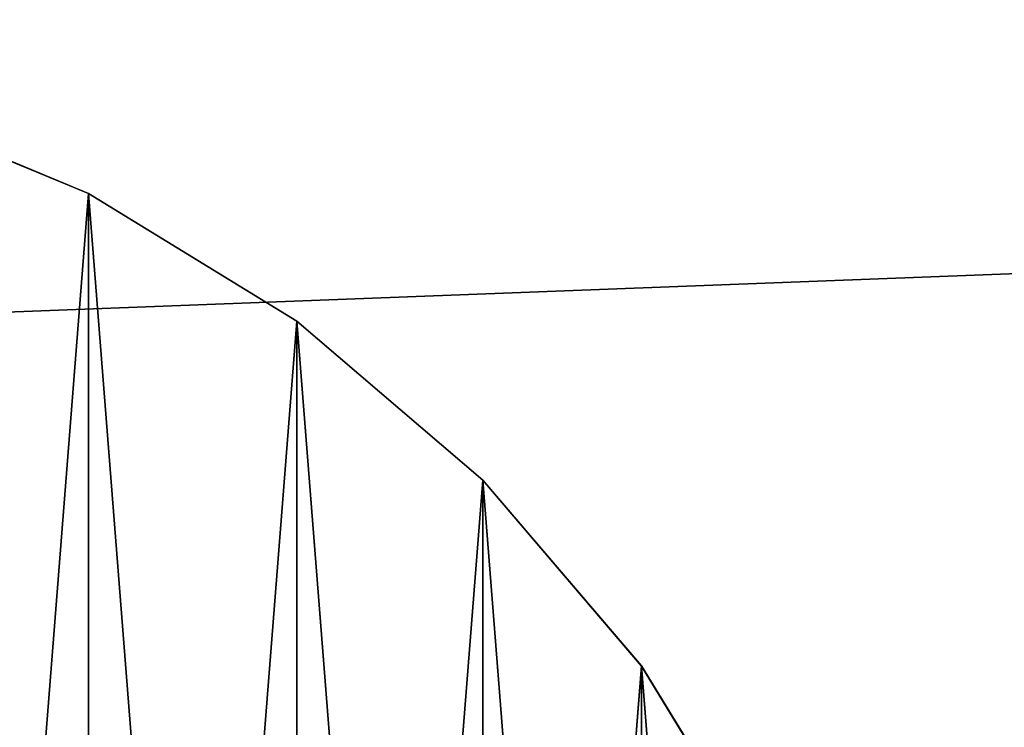
# Model space of a CAD drawing. Units: centimetres. Extents: x -251 to 251, y -160 to 159.
# Drawn here: x 51 to 52, y 1 to 3 of the extents above; entities that cross this region are included whole.
import ezdxf

# ---------------------------------------------------------------- set-up
doc = ezdxf.new("R2010")
doc.units = ezdxf.units.CM
doc.header["$LTSCALE"] = 2.54
doc.layers.get('0').update_dxf_attribs({"true_color": 0xff5454})

# ---------------------------------------------------------------- blocks, each defined once
blk = doc.blocks.new('Group_4_3')
at = {"color": 253, "true_color": 0xa8a8a8}
mesh = blk.add_polyface(dxfattribs=at)
corners = [(-100.0004, 9.0205, 4.766), (-99.7004, 8.7173, 4.766), (100.0004, 9.0205, 4.766), (-99.7004, -8.7163, 4.766), (100.0004, 8.7173, 4.766), (-100.0004, -9.0205, 4.7657), (100.0004, -9.0205, 4.7657), (100.0004, -8.7163, 4.766)]
mesh.append_faces([[corners[k] for k in face] for face in [(2, 1, 4), (3, 6, 7)]], dxfattribs={"vtx0": -1, "color": 253})
mesh.append_faces([[corners[k] for k in face] for face in [(0, 1, 2), (1, 0, 3), (5, 3, 0)]], dxfattribs={"vtx0": -1, "vtx1": -1, "color": 253})
mesh.append_faces([[corners[k] for k in face] for face in [(3, 5, 6)]], dxfattribs={"vtx0": -1, "vtx2": -1, "color": 253})
mesh = blk.add_polyface(dxfattribs=at)
corners = [(100.0004, 3.8169, -4.766), (-100.0004, -3.816, -4.766), (-100.0004, 3.8169, -4.766), (100.0004, -3.816, -4.766)]
mesh.append_faces([[corners[k] for k in face] for face in [(0, 1, 2), (1, 0, 3)]], dxfattribs={"vtx0": -1, "color": 253})
mesh = blk.add_polyface(dxfattribs=at)
corners = [(100.0004, -3.7054, -4.466), (-99.7004, 3.7063, -4.466), (-99.7004, -3.7054, -4.466), (100.0004, 3.7063, -4.466)]
mesh.append_faces([[corners[k] for k in face] for face in [(0, 1, 2), (1, 0, 3)]], dxfattribs={"vtx0": -1, "color": 253})
blk = doc.blocks.new('Group_5_4')
at = {"color": 0}
for p, q in [((0.7416, 2.2825, 42.2015), (1.0896, 2.1384, 42.2015)), ((1.0896, 2.1384, -42.2015), (0.7416, 2.2825, -42.2015)), ((0.7416, 2.2825, 42.2015), (1.0896, 2.1384, 42.2015)), ((1.0896, 2.1384, -42.2015), (0.7416, 2.2825, -42.2015)), ((1.0896, 2.1384, 42.2015), (1.4107, 1.9416, 42.2015)), ((1.4107, 1.9416, -42.2015), (1.0896, 2.1384, -42.2015)), ((1.0896, 2.1384, -42.2015), (1.0896, 2.1384, 42.2015)), ((1.0896, 2.1384, -42.2015), (1.0896, 2.1384, 42.2015)), ((1.0896, 2.1384, 42.2015), (1.4107, 1.9416, 42.2015)), ((1.4107, 1.9416, -42.2015), (1.0896, 2.1384, -42.2015)), ((1.4107, 1.9416, 42.2015), (1.6971, 1.6971, 42.2015)), ((1.6971, 1.6971, -42.2015), (1.4107, 1.9416, -42.2015)), ((1.4107, 1.9416, -42.2015), (1.4107, 1.9416, 42.2015)), ((1.4107, 1.9416, -42.2015), (1.4107, 1.9416, 42.2015)), ((1.4107, 1.9416, 42.2015), (1.6971, 1.6971, 42.2015)), ((1.6971, 1.6971, -42.2015), (1.4107, 1.9416, -42.2015)), ((1.6971, 1.6971, -42.2015), (1.6971, 1.6971, 42.2015)), ((1.6971, 1.6971, 42.2015), (1.9416, 1.4107, 42.2015)), ((1.9416, 1.4107, -42.2015), (1.6971, 1.6971, -42.2015)), ((1.6971, 1.6971, -42.2015), (1.6971, 1.6971, 42.2015)), ((1.6971, 1.6971, 42.2015), (1.9416, 1.4107, 42.2015)), ((1.9416, 1.4107, -42.2015), (1.6971, 1.6971, -42.2015)), ((1.9416, 1.4107, -42.2015), (1.9416, 1.4107, 42.2015)), ((1.9416, 1.4107, 42.2015), (2.1384, 1.0896, 42.2015)), ((2.1384, 1.0896, -42.2015), (1.9416, 1.4107, -42.2015)), ((1.9416, 1.4107, -42.2015), (1.9416, 1.4107, 42.2015)), ((1.9416, 1.4107, 42.2015), (2.1384, 1.0896, 42.2015)), ((2.1384, 1.0896, -42.2015), (1.9416, 1.4107, -42.2015))]:
    blk.add_line(p, q, dxfattribs=at)
at = {"color": 253, "true_color": 0xa8a8a8}
mesh = blk.add_polyface(dxfattribs=at)
corners = [(-2.3705, -0.3754, 42.2015), (-2.3705, 0.3754, 42.2015), (-2.4, 0, 42.2015), (-2.2825, -0.7416, 42.2015), (-2.2825, 0.7416, 42.2015), (-2.1384, -1.0896, 42.2015), (-2.1384, 1.0896, 42.2015), (-1.9416, -1.4107, 42.2015), (-1.9416, 1.4107, 42.2015), (-1.6971, -1.6971, 42.2015), (-1.6971, 1.6971, 42.2015), (-1.4107, -1.9416, 42.2015), (-1.4107, 1.9416, 42.2015), (-1.0896, -2.1384, 42.2015), (-1.0896, 2.1384, 42.2015), (-0.7416, -2.2825, 42.2015), (-0.7416, 2.2825, 42.2015), (-0.3754, -2.3705, 42.2015), (-0.3754, 2.3705, 42.2015), (0, -2.4, 42.2015), (0, 2.4, 42.2015), (0.3754, -2.3705, 42.2015), (0.3754, 2.3705, 42.2015), (0.7416, -2.2825, 42.2015), (0.7416, 2.2825, 42.2015), (1.0896, -2.1384, 42.2015), (1.0896, 2.1384, 42.2015), (1.4107, -1.9416, 42.2015), (1.4107, 1.9416, 42.2015), (1.6971, -1.6971, 42.2015), (1.6971, 1.6971, 42.2015), (1.9416, -1.4107, 42.2015), (1.9416, 1.4107, 42.2015), (2.1384, -1.0896, 42.2015), (2.1384, 1.0896, 42.2015), (2.2825, -0.7416, 42.2015), (2.2825, 0.7416, 42.2015), (2.3705, -0.3754, 42.2015), (2.3705, 0.3754, 42.2015), (2.4, 0, 42.2015)]
mesh.append_faces([[corners[k] for k in face] for face in [(0, 1, 2), (38, 37, 39)]], dxfattribs={"vtx0": -1, "color": 253})
mesh.append_faces([[corners[k] for k in face] for face in [(1, 3, 4), (4, 5, 6), (6, 7, 8), (8, 9, 10), (10, 11, 12), (12, 13, 14), (14, 15, 16), (16, 17, 18), (18, 19, 20), (20, 21, 22), (22, 23, 24), (24, 25, 26), (26, 27, 28), (28, 29, 30), (30, 31, 32), (32, 33, 34), (34, 35, 36), (36, 37, 38)]], dxfattribs={"vtx0": -1, "vtx1": -1, "color": 253})
mesh.append_faces([[corners[k] for k in face] for face in [(1, 0, 3), (4, 3, 5), (6, 5, 7), (8, 7, 9), (10, 9, 11), (12, 11, 13), (14, 13, 15), (16, 15, 17), (18, 17, 19), (20, 19, 21), (22, 21, 23), (24, 23, 25), (26, 25, 27), (28, 27, 29), (30, 29, 31), (32, 31, 33), (34, 33, 35), (36, 35, 37)]], dxfattribs={"vtx0": -1, "vtx2": -1, "color": 253})
mesh = blk.add_polyface(dxfattribs=at)
corners = [(-2.3705, 0.3754, -42.2015), (-2.3705, -0.3754, -42.2015), (-2.4, 0, -42.2015), (-2.2825, 0.7416, -42.2015), (-2.2825, -0.7416, -42.2015), (-2.1384, 1.0896, -42.2015), (-2.1384, -1.0896, -42.2015), (-1.9416, 1.4107, -42.2015), (-1.9416, -1.4107, -42.2015), (-1.6971, 1.6971, -42.2015), (-1.6971, -1.6971, -42.2015), (-1.4107, 1.9416, -42.2015), (-1.4107, -1.9416, -42.2015), (-1.0896, 2.1384, -42.2015), (-1.0896, -2.1384, -42.2015), (-0.7416, 2.2825, -42.2015), (-0.7416, -2.2825, -42.2015), (-0.3754, 2.3705, -42.2015), (-0.3754, -2.3705, -42.2015), (0, 2.4, -42.2015), (0, -2.4, -42.2015), (0.3754, 2.3705, -42.2015), (0.3754, -2.3705, -42.2015), (0.7416, 2.2825, -42.2015), (0.7416, -2.2825, -42.2015), (1.0896, 2.1384, -42.2015), (1.0896, -2.1384, -42.2015), (1.4107, 1.9416, -42.2015), (1.4107, -1.9416, -42.2015), (1.6971, 1.6971, -42.2015), (1.6971, -1.6971, -42.2015), (1.9416, 1.4107, -42.2015), (1.9416, -1.4107, -42.2015), (2.1384, 1.0896, -42.2015), (2.1384, -1.0896, -42.2015), (2.2825, 0.7416, -42.2015), (2.2825, -0.7416, -42.2015), (2.3705, 0.3754, -42.2015), (2.3705, -0.3754, -42.2015), (2.4, 0, -42.2015)]
mesh.append_faces([[corners[k] for k in face] for face in [(0, 1, 2), (38, 37, 39)]], dxfattribs={"vtx0": -1, "color": 253})
mesh.append_faces([[corners[k] for k in face] for face in [(1, 3, 4), (4, 5, 6), (6, 7, 8), (8, 9, 10), (10, 11, 12), (12, 13, 14), (14, 15, 16), (16, 17, 18), (18, 19, 20), (20, 21, 22), (22, 23, 24), (24, 25, 26), (26, 27, 28), (28, 29, 30), (30, 31, 32), (32, 33, 34), (34, 35, 36), (36, 37, 38)]], dxfattribs={"vtx0": -1, "vtx1": -1, "color": 253})
mesh.append_faces([[corners[k] for k in face] for face in [(1, 0, 3), (4, 3, 5), (6, 5, 7), (8, 7, 9), (10, 9, 11), (12, 11, 13), (14, 13, 15), (16, 15, 17), (18, 17, 19), (20, 19, 21), (22, 21, 23), (24, 23, 25), (26, 25, 27), (28, 27, 29), (30, 29, 31), (32, 31, 33), (34, 33, 35), (36, 35, 37)]], dxfattribs={"vtx0": -1, "vtx2": -1, "color": 253})
mesh = blk.add_polyface(dxfattribs=at)
corners = [(0.7416, 2.2825, 42.2015), (1.0896, 2.1384, -42.2015), (0.7416, 2.2825, -42.2015), (1.0896, 2.1384, 42.2015)]
mesh.append_faces([[corners[k] for k in face] for face in [(0, 1, 2), (1, 0, 3)]], dxfattribs={"vtx0": -1, "color": 253})
mesh = blk.add_polyface(dxfattribs=at)
corners = [(1.0896, 2.1384, 42.2015), (1.4107, 1.9416, -42.2015), (1.0896, 2.1384, -42.2015), (1.4107, 1.9416, 42.2015)]
mesh.append_faces([[corners[k] for k in face] for face in [(0, 1, 2), (1, 0, 3)]], dxfattribs={"vtx0": -1, "color": 253})
mesh = blk.add_polyface(dxfattribs=at)
corners = [(1.4107, 1.9416, 42.2015), (1.6971, 1.6971, -42.2015), (1.4107, 1.9416, -42.2015), (1.6971, 1.6971, 42.2015)]
mesh.append_faces([[corners[k] for k in face] for face in [(0, 1, 2), (1, 0, 3)]], dxfattribs={"vtx0": -1, "color": 253})
mesh = blk.add_polyface(dxfattribs=at)
corners = [(1.6971, 1.6971, -42.2015), (1.9416, 1.4107, 42.2015), (1.9416, 1.4107, -42.2015), (1.6971, 1.6971, 42.2015)]
mesh.append_faces([[corners[k] for k in face] for face in [(0, 1, 2), (1, 0, 3)]], dxfattribs={"vtx0": -1, "color": 253})
mesh = blk.add_polyface(dxfattribs=at)
corners = [(1.9416, 1.4107, -42.2015), (2.1384, 1.0896, 42.2015), (2.1384, 1.0896, -42.2015), (1.9416, 1.4107, 42.2015)]
mesh.append_faces([[corners[k] for k in face] for face in [(0, 1, 2), (1, 0, 3)]], dxfattribs={"vtx0": -1, "color": 253})
blk = doc.blocks.new('Group_9_5')
at = {"color": 0}
for p, q in [((2.7723, 8.5324, 0.5607), (4.073, 7.9937, 0.5607)), ((4.073, 7.9937, -0.5607), (2.7723, 8.5324, -0.5607)), ((2.7723, 8.5324, 0.5607), (4.073, 7.9937, 0.5607)), ((4.073, 7.9937, -0.5607), (2.7723, 8.5324, -0.5607)), ((4.073, 7.9937, 0.5607), (5.2733, 7.2581, 0.5607)), ((5.2733, 7.2581, -0.5607), (4.073, 7.9937, -0.5607)), ((4.073, 7.9937, -0.5607), (4.073, 7.9937, 0.5607)), ((4.073, 7.9937, -0.5607), (4.073, 7.9937, 0.5607)), ((4.073, 7.9937, 0.5607), (5.2733, 7.2581, 0.5607)), ((5.2733, 7.2581, -0.5607), (4.073, 7.9937, -0.5607)), ((5.2733, 7.2581, 0.5607), (6.3438, 6.3438, 0.5607)), ((6.3438, 6.3438, -0.5607), (5.2733, 7.2581, -0.5607)), ((5.2733, 7.2581, -0.5607), (5.2733, 7.2581, 0.5607)), ((5.2733, 7.2581, -0.5607), (5.2733, 7.2581, 0.5607)), ((5.2733, 7.2581, 0.5607), (6.3438, 6.3438, 0.5607)), ((6.3438, 6.3438, -0.5607), (5.2733, 7.2581, -0.5607)), ((6.3438, 6.3438, -0.5607), (6.3438, 6.3438, 0.5607)), ((6.3438, 6.3438, 0.5607), (7.2581, 5.2733, 0.5607)), ((7.2581, 5.2733, -0.5607), (6.3438, 6.3438, -0.5607)), ((6.3438, 6.3438, -0.5607), (6.3438, 6.3438, 0.5607)), ((6.3438, 6.3438, 0.5607), (7.2581, 5.2733, 0.5607)), ((7.2581, 5.2733, -0.5607), (6.3438, 6.3438, -0.5607)), ((7.2581, 5.2733, -0.5607), (7.2581, 5.2733, 0.5607)), ((7.2581, 5.2733, 0.5607), (7.9937, 4.073, 0.5607)), ((7.9937, 4.073, -0.5607), (7.2581, 5.2733, -0.5607)), ((7.2581, 5.2733, -0.5607), (7.2581, 5.2733, 0.5607)), ((7.2581, 5.2733, 0.5607), (7.9937, 4.073, 0.5607)), ((7.9937, 4.073, -0.5607), (7.2581, 5.2733, -0.5607))]:
    blk.add_line(p, q, dxfattribs=at)
at = {"color": 253, "true_color": 0xa8a8a8}
mesh = blk.add_polyface(dxfattribs=at)
corners = [(-8.861, -1.4035, 0.5607), (-8.861, 1.4035, 0.5607), (-8.9715, 0, 0.5607), (-8.5324, -2.7723, 0.5607), (-8.5324, 2.7723, 0.5607), (-7.9937, -4.073, 0.5607), (-7.9937, 4.073, 0.5607), (-7.2581, -5.2733, 0.5607), (-7.2581, 5.2733, 0.5607), (-6.3438, -6.3438, 0.5607), (-6.3438, 6.3438, 0.5607), (-5.2733, -7.2581, 0.5607), (-5.2733, 7.2581, 0.5607), (-4.073, -7.9937, 0.5607), (-4.073, 7.9937, 0.5607), (-2.7723, -8.5324, 0.5607), (-2.7723, 8.5324, 0.5607), (-1.4035, -8.861, 0.5607), (-1.4035, 8.861, 0.5607), (0, -8.9715, 0.5607), (0, 8.9715, 0.5607), (1.4035, -8.861, 0.5607), (1.4035, 8.861, 0.5607), (2.7723, -8.5324, 0.5607), (2.7723, 8.5324, 0.5607), (4.073, -7.9937, 0.5607), (4.073, 7.9937, 0.5607), (5.2733, -7.2581, 0.5607), (5.2733, 7.2581, 0.5607), (6.3438, -6.3438, 0.5607), (6.3438, 6.3438, 0.5607), (7.2581, -5.2733, 0.5607), (7.2581, 5.2733, 0.5607), (7.9937, -4.073, 0.5607), (7.9937, 4.073, 0.5607), (8.5324, -2.7723, 0.5607), (8.5324, 2.7723, 0.5607), (8.861, -1.4035, 0.5607), (8.861, 1.4035, 0.5607), (8.9715, 0, 0.5607)]
mesh.append_faces([[corners[k] for k in face] for face in [(0, 1, 2), (38, 37, 39)]], dxfattribs={"vtx0": -1, "color": 253})
mesh.append_faces([[corners[k] for k in face] for face in [(1, 3, 4), (4, 5, 6), (6, 7, 8), (8, 9, 10), (10, 11, 12), (12, 13, 14), (14, 15, 16), (16, 17, 18), (18, 19, 20), (20, 21, 22), (22, 23, 24), (24, 25, 26), (26, 27, 28), (28, 29, 30), (30, 31, 32), (32, 33, 34), (34, 35, 36), (36, 37, 38)]], dxfattribs={"vtx0": -1, "vtx1": -1, "color": 253})
mesh.append_faces([[corners[k] for k in face] for face in [(1, 0, 3), (4, 3, 5), (6, 5, 7), (8, 7, 9), (10, 9, 11), (12, 11, 13), (14, 13, 15), (16, 15, 17), (18, 17, 19), (20, 19, 21), (22, 21, 23), (24, 23, 25), (26, 25, 27), (28, 27, 29), (30, 29, 31), (32, 31, 33), (34, 33, 35), (36, 35, 37)]], dxfattribs={"vtx0": -1, "vtx2": -1, "color": 253})
mesh = blk.add_polyface(dxfattribs=at)
corners = [(-8.861, 1.4035, -0.5607), (-8.861, -1.4035, -0.5607), (-8.9715, 0, -0.5607), (-8.5324, 2.7723, -0.5607), (-8.5324, -2.7723, -0.5607), (-7.9937, 4.073, -0.5607), (-7.9937, -4.073, -0.5607), (-7.2581, 5.2733, -0.5607), (-7.2581, -5.2733, -0.5607), (-6.3438, 6.3438, -0.5607), (-6.3438, -6.3438, -0.5607), (-5.2733, 7.2581, -0.5607), (-5.2733, -7.2581, -0.5607), (-4.073, 7.9937, -0.5607), (-4.073, -7.9937, -0.5607), (-2.7723, 8.5324, -0.5607), (-2.7723, -8.5324, -0.5607), (-1.4035, 8.861, -0.5607), (-1.4035, -8.861, -0.5607), (0, 8.9715, -0.5607), (0, -8.9715, -0.5607), (1.4035, 8.861, -0.5607), (1.4035, -8.861, -0.5607), (2.7723, 8.5324, -0.5607), (2.7723, -8.5324, -0.5607), (4.073, 7.9937, -0.5607), (4.073, -7.9937, -0.5607), (5.2733, 7.2581, -0.5607), (5.2733, -7.2581, -0.5607), (6.3438, 6.3438, -0.5607), (6.3438, -6.3438, -0.5607), (7.2581, 5.2733, -0.5607), (7.2581, -5.2733, -0.5607), (7.9937, 4.073, -0.5607), (7.9937, -4.073, -0.5607), (8.5324, 2.7723, -0.5607), (8.5324, -2.7723, -0.5607), (8.861, 1.4035, -0.5607), (8.861, -1.4035, -0.5607), (8.9715, 0, -0.5607)]
mesh.append_faces([[corners[k] for k in face] for face in [(0, 1, 2), (38, 37, 39)]], dxfattribs={"vtx0": -1, "color": 253})
mesh.append_faces([[corners[k] for k in face] for face in [(1, 3, 4), (4, 5, 6), (6, 7, 8), (8, 9, 10), (10, 11, 12), (12, 13, 14), (14, 15, 16), (16, 17, 18), (18, 19, 20), (20, 21, 22), (22, 23, 24), (24, 25, 26), (26, 27, 28), (28, 29, 30), (30, 31, 32), (32, 33, 34), (34, 35, 36), (36, 37, 38)]], dxfattribs={"vtx0": -1, "vtx1": -1, "color": 253})
mesh.append_faces([[corners[k] for k in face] for face in [(1, 0, 3), (4, 3, 5), (6, 5, 7), (8, 7, 9), (10, 9, 11), (12, 11, 13), (14, 13, 15), (16, 15, 17), (18, 17, 19), (20, 19, 21), (22, 21, 23), (24, 23, 25), (26, 25, 27), (28, 27, 29), (30, 29, 31), (32, 31, 33), (34, 33, 35), (36, 35, 37)]], dxfattribs={"vtx0": -1, "vtx2": -1, "color": 253})
mesh = blk.add_polyface(dxfattribs=at)
corners = [(2.7723, 8.5324, 0.5607), (4.073, 7.9937, -0.5607), (2.7723, 8.5324, -0.5607), (4.073, 7.9937, 0.5607)]
mesh.append_faces([[corners[k] for k in face] for face in [(0, 1, 2), (1, 0, 3)]], dxfattribs={"vtx0": -1, "color": 253})
mesh = blk.add_polyface(dxfattribs=at)
corners = [(4.073, 7.9937, 0.5607), (5.2733, 7.2581, -0.5607), (4.073, 7.9937, -0.5607), (5.2733, 7.2581, 0.5607)]
mesh.append_faces([[corners[k] for k in face] for face in [(0, 1, 2), (1, 0, 3)]], dxfattribs={"vtx0": -1, "color": 253})
mesh = blk.add_polyface(dxfattribs=at)
corners = [(5.2733, 7.2581, 0.5607), (6.3438, 6.3438, -0.5607), (5.2733, 7.2581, -0.5607), (6.3438, 6.3438, 0.5607)]
mesh.append_faces([[corners[k] for k in face] for face in [(0, 1, 2), (1, 0, 3)]], dxfattribs={"vtx0": -1, "color": 253})
mesh = blk.add_polyface(dxfattribs=at)
corners = [(6.3438, 6.3438, -0.5607), (7.2581, 5.2733, 0.5607), (7.2581, 5.2733, -0.5607), (6.3438, 6.3438, 0.5607)]
mesh.append_faces([[corners[k] for k in face] for face in [(0, 1, 2), (1, 0, 3)]], dxfattribs={"vtx0": -1, "color": 253})
mesh = blk.add_polyface(dxfattribs=at)
corners = [(7.2581, 5.2733, -0.5607), (7.9937, 4.073, 0.5607), (7.9937, 4.073, -0.5607), (7.2581, 5.2733, 0.5607)]
mesh.append_faces([[corners[k] for k in face] for face in [(0, 1, 2), (1, 0, 3)]], dxfattribs={"vtx0": -1, "color": 253})
blk = doc.blocks.new('Group_22_1')
at = {"color": 0}
for p, q in [((2.7723, 8.5324, 0.5607), (4.073, 7.9937, 0.5607)), ((4.073, 7.9937, -0.5607), (2.7723, 8.5324, -0.5607)), ((2.7723, 8.5324, 0.5607), (4.073, 7.9937, 0.5607)), ((4.073, 7.9937, -0.5607), (2.7723, 8.5324, -0.5607)), ((4.073, 7.9937, 0.5607), (5.2733, 7.2581, 0.5607)), ((5.2733, 7.2581, -0.5607), (4.073, 7.9937, -0.5607)), ((4.073, 7.9937, -0.5607), (4.073, 7.9937, 0.5607)), ((4.073, 7.9937, -0.5607), (4.073, 7.9937, 0.5607)), ((4.073, 7.9937, 0.5607), (5.2733, 7.2581, 0.5607)), ((5.2733, 7.2581, -0.5607), (4.073, 7.9937, -0.5607)), ((5.2733, 7.2581, 0.5607), (6.3438, 6.3438, 0.5607)), ((6.3438, 6.3438, -0.5607), (5.2733, 7.2581, -0.5607)), ((5.2733, 7.2581, -0.5607), (5.2733, 7.2581, 0.5607)), ((5.2733, 7.2581, -0.5607), (5.2733, 7.2581, 0.5607)), ((5.2733, 7.2581, 0.5607), (6.3438, 6.3438, 0.5607)), ((6.3438, 6.3438, -0.5607), (5.2733, 7.2581, -0.5607)), ((6.3438, 6.3438, -0.5607), (6.3438, 6.3438, 0.5607)), ((6.3438, 6.3438, 0.5607), (7.2581, 5.2733, 0.5607)), ((7.2581, 5.2733, -0.5607), (6.3438, 6.3438, -0.5607)), ((6.3438, 6.3438, -0.5607), (6.3438, 6.3438, 0.5607)), ((6.3438, 6.3438, 0.5607), (7.2581, 5.2733, 0.5607)), ((7.2581, 5.2733, -0.5607), (6.3438, 6.3438, -0.5607)), ((7.2581, 5.2733, -0.5607), (7.2581, 5.2733, 0.5607)), ((7.2581, 5.2733, 0.5607), (7.9937, 4.073, 0.5607)), ((7.9937, 4.073, -0.5607), (7.2581, 5.2733, -0.5607)), ((7.2581, 5.2733, -0.5607), (7.2581, 5.2733, 0.5607)), ((7.2581, 5.2733, 0.5607), (7.9937, 4.073, 0.5607)), ((7.9937, 4.073, -0.5607), (7.2581, 5.2733, -0.5607))]:
    blk.add_line(p, q, dxfattribs=at)
at = {"color": 253, "true_color": 0xa8a8a8}
mesh = blk.add_polyface(dxfattribs=at)
corners = [(-8.861, -1.4035, 0.5607), (-8.861, 1.4035, 0.5607), (-8.9715, 0, 0.5607), (-8.5324, -2.7723, 0.5607), (-8.5324, 2.7723, 0.5607), (-7.9937, -4.073, 0.5607), (-7.9937, 4.073, 0.5607), (-7.2581, -5.2733, 0.5607), (-7.2581, 5.2733, 0.5607), (-6.3438, -6.3438, 0.5607), (-6.3438, 6.3438, 0.5607), (-5.2733, -7.2581, 0.5607), (-5.2733, 7.2581, 0.5607), (-4.073, -7.9937, 0.5607), (-4.073, 7.9937, 0.5607), (-2.7723, -8.5324, 0.5607), (-2.7723, 8.5324, 0.5607), (-1.4035, -8.861, 0.5607), (-1.4035, 8.861, 0.5607), (0, -8.9715, 0.5607), (0, 8.9715, 0.5607), (1.4035, -8.861, 0.5607), (1.4035, 8.861, 0.5607), (2.7723, -8.5324, 0.5607), (2.7723, 8.5324, 0.5607), (4.073, -7.9937, 0.5607), (4.073, 7.9937, 0.5607), (5.2733, -7.2581, 0.5607), (5.2733, 7.2581, 0.5607), (6.3438, -6.3438, 0.5607), (6.3438, 6.3438, 0.5607), (7.2581, -5.2733, 0.5607), (7.2581, 5.2733, 0.5607), (7.9937, -4.073, 0.5607), (7.9937, 4.073, 0.5607), (8.5324, -2.7723, 0.5607), (8.5324, 2.7723, 0.5607), (8.861, -1.4035, 0.5607), (8.861, 1.4035, 0.5607), (8.9715, 0, 0.5607)]
mesh.append_faces([[corners[k] for k in face] for face in [(0, 1, 2), (38, 37, 39)]], dxfattribs={"vtx0": -1, "color": 253})
mesh.append_faces([[corners[k] for k in face] for face in [(1, 3, 4), (4, 5, 6), (6, 7, 8), (8, 9, 10), (10, 11, 12), (12, 13, 14), (14, 15, 16), (16, 17, 18), (18, 19, 20), (20, 21, 22), (22, 23, 24), (24, 25, 26), (26, 27, 28), (28, 29, 30), (30, 31, 32), (32, 33, 34), (34, 35, 36), (36, 37, 38)]], dxfattribs={"vtx0": -1, "vtx1": -1, "color": 253})
mesh.append_faces([[corners[k] for k in face] for face in [(1, 0, 3), (4, 3, 5), (6, 5, 7), (8, 7, 9), (10, 9, 11), (12, 11, 13), (14, 13, 15), (16, 15, 17), (18, 17, 19), (20, 19, 21), (22, 21, 23), (24, 23, 25), (26, 25, 27), (28, 27, 29), (30, 29, 31), (32, 31, 33), (34, 33, 35), (36, 35, 37)]], dxfattribs={"vtx0": -1, "vtx2": -1, "color": 253})
mesh = blk.add_polyface(dxfattribs=at)
corners = [(-8.861, 1.4035, -0.5607), (-8.861, -1.4035, -0.5607), (-8.9715, 0, -0.5607), (-8.5324, 2.7723, -0.5607), (-8.5324, -2.7723, -0.5607), (-7.9937, 4.073, -0.5607), (-7.9937, -4.073, -0.5607), (-7.2581, 5.2733, -0.5607), (-7.2581, -5.2733, -0.5607), (-6.3438, 6.3438, -0.5607), (-6.3438, -6.3438, -0.5607), (-5.2733, 7.2581, -0.5607), (-5.2733, -7.2581, -0.5607), (-4.073, 7.9937, -0.5607), (-4.073, -7.9937, -0.5607), (-2.7723, 8.5324, -0.5607), (-2.7723, -8.5324, -0.5607), (-1.4035, 8.861, -0.5607), (-1.4035, -8.861, -0.5607), (0, 8.9715, -0.5607), (0, -8.9715, -0.5607), (1.4035, 8.861, -0.5607), (1.4035, -8.861, -0.5607), (2.7723, 8.5324, -0.5607), (2.7723, -8.5324, -0.5607), (4.073, 7.9937, -0.5607), (4.073, -7.9937, -0.5607), (5.2733, 7.2581, -0.5607), (5.2733, -7.2581, -0.5607), (6.3438, 6.3438, -0.5607), (6.3438, -6.3438, -0.5607), (7.2581, 5.2733, -0.5607), (7.2581, -5.2733, -0.5607), (7.9937, 4.073, -0.5607), (7.9937, -4.073, -0.5607), (8.5324, 2.7723, -0.5607), (8.5324, -2.7723, -0.5607), (8.861, 1.4035, -0.5607), (8.861, -1.4035, -0.5607), (8.9715, 0, -0.5607)]
mesh.append_faces([[corners[k] for k in face] for face in [(0, 1, 2), (38, 37, 39)]], dxfattribs={"vtx0": -1, "color": 253})
mesh.append_faces([[corners[k] for k in face] for face in [(1, 3, 4), (4, 5, 6), (6, 7, 8), (8, 9, 10), (10, 11, 12), (12, 13, 14), (14, 15, 16), (16, 17, 18), (18, 19, 20), (20, 21, 22), (22, 23, 24), (24, 25, 26), (26, 27, 28), (28, 29, 30), (30, 31, 32), (32, 33, 34), (34, 35, 36), (36, 37, 38)]], dxfattribs={"vtx0": -1, "vtx1": -1, "color": 253})
mesh.append_faces([[corners[k] for k in face] for face in [(1, 0, 3), (4, 3, 5), (6, 5, 7), (8, 7, 9), (10, 9, 11), (12, 11, 13), (14, 13, 15), (16, 15, 17), (18, 17, 19), (20, 19, 21), (22, 21, 23), (24, 23, 25), (26, 25, 27), (28, 27, 29), (30, 29, 31), (32, 31, 33), (34, 33, 35), (36, 35, 37)]], dxfattribs={"vtx0": -1, "vtx2": -1, "color": 253})
mesh = blk.add_polyface(dxfattribs=at)
corners = [(2.7723, 8.5324, 0.5607), (4.073, 7.9937, -0.5607), (2.7723, 8.5324, -0.5607), (4.073, 7.9937, 0.5607)]
mesh.append_faces([[corners[k] for k in face] for face in [(0, 1, 2), (1, 0, 3)]], dxfattribs={"vtx0": -1, "color": 253})
mesh = blk.add_polyface(dxfattribs=at)
corners = [(4.073, 7.9937, 0.5607), (5.2733, 7.2581, -0.5607), (4.073, 7.9937, -0.5607), (5.2733, 7.2581, 0.5607)]
mesh.append_faces([[corners[k] for k in face] for face in [(0, 1, 2), (1, 0, 3)]], dxfattribs={"vtx0": -1, "color": 253})
mesh = blk.add_polyface(dxfattribs=at)
corners = [(5.2733, 7.2581, 0.5607), (6.3438, 6.3438, -0.5607), (5.2733, 7.2581, -0.5607), (6.3438, 6.3438, 0.5607)]
mesh.append_faces([[corners[k] for k in face] for face in [(0, 1, 2), (1, 0, 3)]], dxfattribs={"vtx0": -1, "color": 253})
mesh = blk.add_polyface(dxfattribs=at)
corners = [(6.3438, 6.3438, -0.5607), (7.2581, 5.2733, 0.5607), (7.2581, 5.2733, -0.5607), (6.3438, 6.3438, 0.5607)]
mesh.append_faces([[corners[k] for k in face] for face in [(0, 1, 2), (1, 0, 3)]], dxfattribs={"vtx0": -1, "color": 253})
mesh = blk.add_polyface(dxfattribs=at)
corners = [(7.2581, 5.2733, -0.5607), (7.9937, 4.073, 0.5607), (7.9937, 4.073, -0.5607), (7.2581, 5.2733, 0.5607)]
mesh.append_faces([[corners[k] for k in face] for face in [(0, 1, 2), (1, 0, 3)]], dxfattribs={"vtx0": -1, "color": 253})
blk = doc.blocks.new('WP2806__200x20_-3D_dwg')
at = {"color": 253, "true_color": 0xa8a8a8}
for name, p in [('Group_4_3', (100.6552, 9.5795, 95.7605)), ('Group_5_4', (150.583, 9.5664, 42.2015))]:
    blk.add_blockref(name, p, dxfattribs=at)
for name, p, xscale, yscale, zscale in [('Group_9_5', (150.583, 9.5666, 84.553), 0.2675138185725852, 0.2675138185725852, 0.2675138185725852), ('Group_22_1', (150.583, 9.5666, 90.847), 0.2675138185725849, 0.2675138185725849, 0.2675138185725849)]:
    blk.add_blockref(name, p, dxfattribs=dict(at, xscale=xscale, yscale=yscale, zscale=zscale))

msp = doc.modelspace()

# ---------------------------------------------------------------- block references
at = {"color": 0}
msp.add_blockref('WP2806__200x20_-3D_dwg', (-100.7, -9.4495), dxfattribs=at)

doc.saveas('drawing.dxf')
